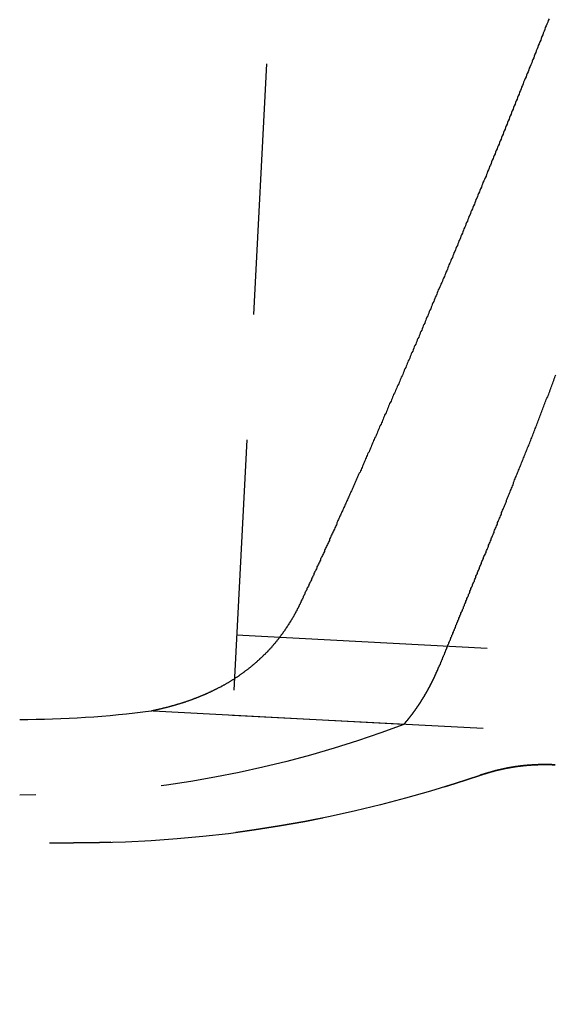
# Model space of a CAD drawing. Extents: x 1308 to 2708, y -828 to 222.
# Drawn here: x 1572 to 1583, y -43 to -23 of the extents above; entities that cross this region are included whole.
import ezdxf

# ---------------------------------------------------------------- set-up
doc = ezdxf.new("R2010")
doc.units = 0
doc.header["$LTSCALE"] = 20
doc.linetypes.add('VERDECKT', pattern=[0.375, 0.25, -0.125])
doc.layers.get('0').update_dxf_attribs({"linetype": 'CONTINUOUS'})
doc.layers.add('BEM', color=7, linetype='CONTINUOUS')

# ---------------------------------------------------------------- blocks, each defined once
blk = doc.blocks.new('A$C2FEF70EC')
at = {"color": 1, "linetype": 'VERDECKT', "extrusion": (0, 1, -2e-16)}
for p, q in [((1580.2176, 35.84671), (1576.39708, -37.05325)), ((1686.33006, -41.21239), (1576.48081, -35.45544)), ((1579.81237, -37.23223), (1574.7776, -36.96837)), ((1686.24633, -42.8102), (1576.39708, -37.05325)), ((1542.75075, -39.59448), (1573.23351, -39.59448))]:
    blk.add_line(p, q, dxfattribs=at)
at = {"color": 1}
for points in [[(1582.71, -23.1709, 0), (1582.69, -23.2067, 0), (1582.68, -23.2425, 0), (1582.66, -23.2783, 0), (1582.65, -23.314, 0), (1582.63, -23.3497, 0), (1582.62, -23.3853, 0), (1582.61, -23.4209, 0), (1582.59, -23.4564, 0), (1582.58, -23.4919, 0), (1582.56, -23.5274, 0), (1582.55, -23.5628, 0), (1582.54, -23.5981, 0), (1582.52, -23.6334, 0), (1582.51, -23.6687, 0), (1582.49, -23.7039, 0), (1582.48, -23.7391, 0), (1582.47, -23.7743, 0), (1582.45, -23.8094, 0), (1582.44, -23.8444, 0), (1582.42, -23.8794, 0), (1582.41, -23.9144, 0), (1582.4, -23.9493, 0), (1582.38, -23.9842, 0), (1582.37, -24.019, 0), (1582.36, -24.0538, 0), (1582.34, -24.0885, 0), (1582.33, -24.1232, 0), (1582.31, -24.1579, 0), (1582.3, -24.1925, 0), (1582.29, -24.227, 0), (1582.27, -24.2615, 0), (1582.26, -24.296, 0), (1582.25, -24.3304, 0), (1582.23, -24.3648, 0), (1582.22, -24.3991, 0), (1582.2, -24.4334, 0), (1582.19, -24.4676, 0), (1582.18, -24.5018, 0), (1582.16, -24.5359, 0), (1582.15, -24.57, 0), (1582.14, -24.6041, 0), (1582.12, -24.6381, 0), (1582.11, -24.672, 0), (1582.09, -24.706, 0), (1582.08, -24.7398, 0), (1582.07, -24.7736, 0), (1582.05, -24.8074, 0), (1582.04, -24.8411, 0), (1582.03, -24.8748, 0), (1582.01, -24.9084, 0), (1582, -24.942, 0), (1581.99, -24.9756, 0), (1581.97, -25.0091, 0), (1581.96, -25.0425, 0), (1581.95, -25.0759, 0), (1581.93, -25.1092, 0), (1581.92, -25.1425, 0), (1581.91, -25.1758, 0), (1581.89, -25.209, 0), (1581.88, -25.2422, 0), (1581.87, -25.2753, 0), (1581.85, -25.3083, 0), (1581.84, -25.3414, 0), (1581.83, -25.3743, 0), (1581.81, -25.4072, 0), (1581.8, -25.4401, 0), (1581.79, -25.4729, 0), (1581.77, -25.5057, 0), (1581.76, -25.5384, 0), (1581.75, -25.5711, 0), (1581.73, -25.6038, 0), (1581.72, -25.6363, 0), (1581.71, -25.6689, 0), (1581.69, -25.7014, 0), (1581.68, -25.7338, 0), (1581.67, -25.7662, 0), (1581.65, -25.7986, 0), (1581.64, -25.8308, 0), (1581.63, -25.8631, 0), (1581.61, -25.8953, 0), (1581.6, -25.9274, 0), (1581.59, -25.9595, 0), (1581.57, -25.9916, 0), (1581.56, -26.0236, 0), (1581.55, -26.0555, 0), (1581.54, -26.0874, 0), (1581.52, -26.1193, 0), (1581.51, -26.1511, 0), (1581.5, -26.1829, 0), (1581.48, -26.2146, 0), (1581.47, -26.2462, 0), (1581.46, -26.2778, 0), (1581.45, -26.3094, 0), (1581.43, -26.3409, 0), (1581.42, -26.3724, 0), (1581.41, -26.4038, 0), (1581.39, -26.4351, 0), (1581.38, -26.4664, 0), (1581.37, -26.4977, 0), (1581.36, -26.5289, 0), (1581.34, -26.5601, 0), (1581.33, -26.5912, 0), (1581.32, -26.6222, 0), (1581.3, -26.6533, 0), (1581.29, -26.6842, 0), (1581.28, -26.7151, 0), (1581.27, -26.746, 0), (1581.25, -26.7768, 0), (1581.24, -26.8076, 0), (1581.23, -26.8383, 0), (1581.22, -26.8689, 0), (1581.2, -26.8996, 0), (1581.19, -26.9302, 0), (1581.18, -26.9608, 0), (1581.16, -26.9913, 0), (1581.15, -27.0219, 0), (1581.14, -27.0524, 0), (1581.13, -27.0829, 0), (1581.11, -27.1134, 0), (1581.1, -27.1438, 0), (1581.09, -27.1743, 0), (1581.08, -27.2047, 0), (1581.06, -27.235, 0), (1581.05, -27.2654, 0), (1581.04, -27.2957, 0), (1581.03, -27.326, 0), (1581.01, -27.3563, 0), (1581, -27.3866, 0), (1580.99, -27.4168, 0), (1580.98, -27.447, 0), (1580.96, -27.4772, 0), (1580.95, -27.5073, 0), (1580.94, -27.5375, 0), (1580.93, -27.5676, 0), (1580.91, -27.5976, 0), (1580.9, -27.6277, 0), (1580.89, -27.6577, 0), (1580.88, -27.6877, 0), (1580.86, -27.7177, 0), (1580.85, -27.7476, 0), (1580.84, -27.7775, 0), (1580.83, -27.8074, 0), (1580.81, -27.8373, 0), (1580.8, -27.8671, 0), (1580.79, -27.8969, 0), (1580.78, -27.9267, 0), (1580.76, -27.9564, 0), (1580.75, -27.9862, 0), (1580.74, -28.0158, 0), (1580.73, -28.0455, 0), (1580.71, -28.0751, 0), (1580.7, -28.1047, 0), (1580.69, -28.1343, 0), (1580.68, -28.1639, 0), (1580.67, -28.1934, 0), (1580.65, -28.2229, 0), (1580.64, -28.2523, 0), (1580.63, -28.2818, 0), (1580.62, -28.3112, 0), (1580.6, -28.3405, 0), (1580.59, -28.3699, 0), (1580.58, -28.3992, 0), (1580.57, -28.4284, 0), (1580.55, -28.4577, 0), (1580.54, -28.4869, 0), (1580.53, -28.5161, 0), (1580.52, -28.5452, 0), (1580.5, -28.5743, 0), (1580.49, -28.6034, 0), (1580.48, -28.6325, 0), (1580.47, -28.6615, 0), (1580.46, -28.6905, 0), (1580.44, -28.7195, 0), (1580.43, -28.7484, 0), (1580.42, -28.7773, 0), (1580.41, -28.8062, 0), (1580.39, -28.835, 0), (1580.38, -28.8638, 0), (1580.37, -28.8925, 0), (1580.36, -28.9213, 0), (1580.35, -28.95, 0), (1580.33, -28.9786, 0), (1580.32, -29.0073, 0), (1580.31, -29.0359, 0), (1580.3, -29.0644, 0), (1580.29, -29.0929, 0), (1580.27, -29.1214, 0), (1580.26, -29.1499, 0), (1580.25, -29.1783, 0), (1580.24, -29.2067, 0), (1580.23, -29.2351, 0), (1580.21, -29.2634, 0), (1580.2, -29.2917, 0), (1580.19, -29.3199, 0), (1580.18, -29.3481, 0), (1580.17, -29.3763, 0), (1580.15, -29.4044, 0), (1580.14, -29.4325, 0), (1580.13, -29.4606, 0), (1580.12, -29.4886, 0), (1580.11, -29.5166, 0), (1580.09, -29.5446, 0), (1580.08, -29.5725, 0), (1580.07, -29.6004, 0), (1580.06, -29.6283, 0), (1580.05, -29.6561, 0), (1580.03, -29.6839, 0), (1580.02, -29.7116, 0), (1580.01, -29.7393, 0), (1580, -29.767, 0), (1579.99, -29.7946, 0), (1579.97, -29.8222, 0), (1579.96, -29.8497, 0), (1579.95, -29.8772, 0), (1579.94, -29.9047, 0), (1579.93, -29.9322, 0), (1579.92, -29.9596, 0), (1579.9, -29.9869, 0), (1579.89, -30.0142, 0), (1579.88, -30.0415, 0), (1579.87, -30.0688, 0), (1579.86, -30.096, 0), (1579.85, -30.1231, 0), (1579.83, -30.1503, 0), (1579.82, -30.1774, 0), (1579.81, -30.2044, 0), (1579.8, -30.2314, 0), (1579.79, -30.2584, 0), (1579.78, -30.2853, 0), (1579.76, -30.3122, 0), (1579.75, -30.339, 0), (1579.74, -30.3658, 0), (1579.73, -30.3926, 0), (1579.72, -30.4193, 0), (1579.71, -30.446, 0), (1579.69, -30.4727, 0), (1579.68, -30.4993, 0), (1579.67, -30.5258, 0), (1579.66, -30.5524, 0), (1579.65, -30.5788, 0), (1579.64, -30.6053, 0), (1579.63, -30.6317, 0), (1579.61, -30.658, 0), (1579.6, -30.6844, 0), (1579.59, -30.7106, 0), (1579.58, -30.7369, 0), (1579.57, -30.7631, 0), (1579.56, -30.7892, 0), (1579.55, -30.8153, 0), (1579.53, -30.8414, 0), (1579.52, -30.8674, 0), (1579.51, -30.8934, 0), (1579.5, -30.9193, 0), (1579.49, -30.9452, 0), (1579.48, -30.971, 0), (1579.47, -30.9968, 0), (1579.46, -31.0226, 0), (1579.44, -31.0483, 0), (1579.43, -31.074, 0), (1579.42, -31.0996, 0), (1579.41, -31.1252, 0), (1579.4, -31.1507, 0), (1579.39, -31.1762, 0), (1579.38, -31.2017, 0), (1579.37, -31.2271, 0), (1579.36, -31.2524, 0), (1579.34, -31.2777, 0), (1579.33, -31.303, 0), (1579.32, -31.3282, 0), (1579.31, -31.3534, 0), (1579.3, -31.3786, 0), (1579.29, -31.4037, 0), (1579.28, -31.4287, 0), (1579.27, -31.4537, 0), (1579.26, -31.4787, 0), (1579.25, -31.5036, 0), (1579.23, -31.5284, 0), (1579.22, -31.5533, 0), (1579.21, -31.578, 0), (1579.2, -31.6028, 0), (1579.19, -31.6274, 0), (1579.18, -31.6521, 0), (1579.17, -31.6767, 0), (1579.16, -31.7012, 0), (1579.15, -31.7257, 0), (1579.14, -31.7502, 0), (1579.13, -31.7746, 0), (1579.12, -31.7989, 0), (1579.1, -31.8232, 0), (1579.09, -31.8475, 0), (1579.08, -31.8717, 0), (1579.07, -31.8959, 0), (1579.06, -31.92, 0), (1579.05, -31.9441, 0), (1579.04, -31.9681, 0), (1579.03, -31.9921, 0), (1579.02, -32.016, 0), (1579.01, -32.0399, 0), (1579, -32.0637, 0), (1578.99, -32.0875, 0), (1578.98, -32.1112, 0), (1578.97, -32.1349, 0), (1578.96, -32.1586, 0), (1578.95, -32.1822, 0), (1578.94, -32.2057, 0), (1578.92, -32.2292, 0), (1578.91, -32.2527, 0), (1578.9, -32.2761, 0), (1578.89, -32.2994, 0), (1578.88, -32.3227, 0), (1578.87, -32.346, 0), (1578.86, -32.3692, 0), (1578.85, -32.3923, 0), (1578.84, -32.4154, 0), (1578.83, -32.4385, 0), (1578.82, -32.4615, 0), (1578.81, -32.4844, 0), (1578.8, -32.5073, 0), (1578.79, -32.5302, 0), (1578.78, -32.553, 0), (1578.77, -32.5758, 0), (1578.76, -32.5985, 0), (1578.75, -32.6211, 0), (1578.74, -32.6437, 0), (1578.73, -32.6663, 0), (1578.72, -32.6888, 0), (1578.71, -32.7112, 0), (1578.7, -32.7336, 0), (1578.69, -32.756, 0), (1578.68, -32.7783, 0), (1578.67, -32.8005, 0), (1578.66, -32.8227, 0), (1578.65, -32.8449, 0), (1578.64, -32.867, 0), (1578.63, -32.889, 0), (1578.62, -32.911, 0), (1578.61, -32.9329, 0), (1578.6, -32.9548, 0), (1578.59, -32.9766, 0), (1578.58, -32.9984, 0), (1578.57, -33.0202, 0), (1578.56, -33.0418, 0), (1578.55, -33.0635, 0), (1578.54, -33.085, 0), (1578.53, -33.1066, 0), (1578.52, -33.128, 0), (1578.51, -33.1494, 0), (1578.5, -33.1708, 0), (1578.49, -33.1921, 0), (1578.48, -33.2134, 0), (1578.48, -33.2346, 0), (1578.47, -33.2557, 0), (1578.46, -33.2768, 0), (1578.45, -33.2979, 0), (1578.44, -33.3189, 0), (1578.43, -33.3398, 0), (1578.42, -33.3607, 0), (1578.41, -33.3815, 0), (1578.4, -33.4023, 0), (1578.39, -33.423, 0), (1578.38, -33.4437, 0), (1578.37, -33.4643, 0), (1578.36, -33.4849, 0), (1578.35, -33.5054, 0), (1578.34, -33.5259, 0), (1578.33, -33.5463, 0), (1578.33, -33.5666, 0), (1578.32, -33.5869, 0), (1578.31, -33.6071, 0), (1578.3, -33.6273, 0), (1578.29, -33.6475, 0), (1578.28, -33.6675, 0), (1578.27, -33.6876, 0), (1578.26, -33.7075, 0), (1578.25, -33.7274, 0), (1578.24, -33.7473, 0), (1578.23, -33.7671, 0), (1578.23, -33.7869, 0), (1578.22, -33.8066, 0), (1578.21, -33.8262, 0), (1578.2, -33.8458, 0), (1578.19, -33.8653, 0), (1578.18, -33.8848, 0), (1578.17, -33.9042, 0), (1578.16, -33.9236, 0), (1578.15, -33.9429, 0), (1578.15, -33.9621, 0), (1578.14, -33.9813, 0), (1578.13, -34.0005, 0), (1578.12, -34.0196, 0), (1578.11, -34.0386, 0), (1578.1, -34.0576, 0), (1578.09, -34.0765, 0), (1578.08, -34.0953, 0), (1578.08, -34.1142, 0), (1578.07, -34.1329, 0), (1578.06, -34.1516, 0), (1578.05, -34.1702, 0), (1578.04, -34.1888, 0), (1578.03, -34.2073, 0), (1578.02, -34.2258, 0), (1578.02, -34.2442, 0), (1578.01, -34.2626, 0), (1578, -34.2809, 0), (1577.99, -34.2991, 0), (1577.98, -34.3173, 0), (1577.97, -34.3354, 0), (1577.97, -34.3535, 0), (1577.96, -34.3715, 0), (1577.95, -34.3895, 0), (1577.94, -34.4074, 0), (1577.93, -34.4252, 0), (1577.92, -34.443, 0), (1577.92, -34.4607, 0), (1577.91, -34.4784, 0), (1577.9, -34.496, 0), (1577.89, -34.5136, 0), (1577.88, -34.5311, 0), (1577.88, -34.5485, 0), (1577.87, -34.5659, 0), (1577.86, -34.5832, 0), (1577.85, -34.6005, 0), (1577.84, -34.6177, 0), (1577.84, -34.6349, 0), (1577.83, -34.652, 0), (1577.82, -34.669, 0), (1577.81, -34.686, 0), (1577.81, -34.7029, 0), (1577.8, -34.7198, 0), (1577.79, -34.7366, 0), (1577.78, -34.7534, 0), (1577.77, -34.7701, 0)], [(1580.51, -36.0923, 0), (1580.52, -36.0802, 0), (1580.52, -36.0681, 0), (1580.53, -36.0559, 0), (1580.53, -36.0436, 0), (1580.54, -36.0313, 0), (1580.54, -36.0189, 0), (1580.55, -36.0065, 0), (1580.55, -35.994, 0), (1580.56, -35.9814, 0), (1580.56, -35.9688, 0), (1580.57, -35.9561, 0), (1580.57, -35.9433, 0), (1580.58, -35.9305, 0), (1580.58, -35.9176, 0), (1580.59, -35.9047, 0), (1580.59, -35.8917, 0), (1580.6, -35.8786, 0), (1580.6, -35.8655, 0), (1580.61, -35.8523, 0), (1580.62, -35.839, 0), (1580.62, -35.8257, 0), (1580.63, -35.8123, 0), (1580.63, -35.7989, 0), (1580.64, -35.7854, 0), (1580.64, -35.7718, 0), (1580.65, -35.7582, 0), (1580.65, -35.7445, 0), (1580.66, -35.7307, 0), (1580.67, -35.7169, 0), (1580.67, -35.703, 0), (1580.68, -35.6891, 0), (1580.68, -35.6751, 0), (1580.69, -35.661, 0), (1580.69, -35.6469, 0), (1580.7, -35.6327, 0), (1580.71, -35.6184, 0), (1580.71, -35.6041, 0), (1580.72, -35.5897, 0), (1580.72, -35.5753, 0), (1580.73, -35.5608, 0), (1580.74, -35.5462, 0), (1580.74, -35.5316, 0), (1580.75, -35.5169, 0), (1580.75, -35.5022, 0), (1580.76, -35.4874, 0), (1580.77, -35.4725, 0), (1580.77, -35.4575, 0), (1580.78, -35.4426, 0), (1580.79, -35.4275, 0), (1580.79, -35.4124, 0), (1580.8, -35.3972, 0), (1580.8, -35.382, 0), (1580.81, -35.3667, 0), (1580.82, -35.3513, 0), (1580.82, -35.3359, 0), (1580.83, -35.3204, 0), (1580.84, -35.3048, 0), (1580.84, -35.2892, 0), (1580.85, -35.2736, 0), (1580.85, -35.2578, 0), (1580.86, -35.2421, 0), (1580.87, -35.2262, 0), (1580.87, -35.2103, 0), (1580.88, -35.1943, 0), (1580.89, -35.1783, 0), (1580.89, -35.1622, 0), (1580.9, -35.146, 0), (1580.91, -35.1298, 0), (1580.91, -35.1136, 0), (1580.92, -35.0972, 0), (1580.93, -35.0808, 0), (1580.93, -35.0644, 0), (1580.94, -35.0479, 0), (1580.95, -35.0313, 0), (1580.95, -35.0147, 0), (1580.96, -34.998, 0), (1580.97, -34.9812, 0), (1580.98, -34.9644, 0), (1580.98, -34.9475, 0), (1580.99, -34.9306, 0), (1581, -34.9136, 0), (1581, -34.8965, 0), (1581.01, -34.8794, 0), (1581.02, -34.8622, 0), (1581.02, -34.845, 0), (1581.03, -34.8277, 0), (1581.04, -34.8104, 0), (1581.05, -34.793, 0), (1581.05, -34.7755, 0), (1581.06, -34.758, 0), (1581.07, -34.7404, 0), (1581.07, -34.7227, 0), (1581.08, -34.705, 0), (1581.09, -34.6872, 0), (1581.1, -34.6694, 0), (1581.1, -34.6515, 0), (1581.11, -34.6336, 0), (1581.12, -34.6156, 0), (1581.13, -34.5975, 0), (1581.13, -34.5794, 0), (1581.14, -34.5612, 0), (1581.15, -34.543, 0), (1581.15, -34.5247, 0), (1581.16, -34.5063, 0), (1581.17, -34.4879, 0), (1581.18, -34.4695, 0), (1581.18, -34.4509, 0), (1581.19, -34.4323, 0), (1581.2, -34.4137, 0), (1581.21, -34.395, 0), (1581.22, -34.3762, 0), (1581.22, -34.3574, 0), (1581.23, -34.3385, 0), (1581.24, -34.3196, 0), (1581.25, -34.3006, 0), (1581.25, -34.2815, 0), (1581.26, -34.2624, 0), (1581.27, -34.2432, 0), (1581.28, -34.224, 0), (1581.28, -34.2047, 0), (1581.29, -34.1853, 0), (1581.3, -34.1659, 0), (1581.31, -34.1465, 0), (1581.32, -34.1269, 0), (1581.32, -34.1074, 0), (1581.33, -34.0877, 0), (1581.34, -34.068, 0), (1581.35, -34.0483, 0), (1581.36, -34.0285, 0), (1581.36, -34.0086, 0), (1581.37, -33.9887, 0), (1581.38, -33.9687, 0), (1581.39, -33.9487, 0), (1581.4, -33.9286, 0), (1581.4, -33.9084, 0), (1581.41, -33.8882, 0), (1581.42, -33.868, 0), (1581.43, -33.8477, 0), (1581.44, -33.8273, 0), (1581.45, -33.8068, 0), (1581.45, -33.7864, 0), (1581.46, -33.7658, 0), (1581.47, -33.7452, 0), (1581.48, -33.7246, 0), (1581.49, -33.7039, 0), (1581.5, -33.6831, 0), (1581.5, -33.6623, 0), (1581.51, -33.6414, 0), (1581.52, -33.6205, 0), (1581.53, -33.5995, 0), (1581.54, -33.5784, 0), (1581.55, -33.5573, 0), (1581.55, -33.5362, 0), (1581.56, -33.515, 0), (1581.57, -33.4937, 0), (1581.58, -33.4724, 0), (1581.59, -33.451, 0), (1581.6, -33.4296, 0), (1581.61, -33.4081, 0), (1581.61, -33.3865, 0), (1581.62, -33.3649, 0), (1581.63, -33.3433, 0), (1581.64, -33.3216, 0), (1581.65, -33.2998, 0), (1581.66, -33.278, 0), (1581.67, -33.2562, 0), (1581.68, -33.2342, 0), (1581.68, -33.2123, 0), (1581.69, -33.1902, 0), (1581.7, -33.1681, 0), (1581.71, -33.146, 0), (1581.72, -33.1238, 0), (1581.73, -33.1016, 0), (1581.74, -33.0793, 0), (1581.75, -33.0569, 0), (1581.76, -33.0345, 0), (1581.76, -33.0121, 0), (1581.77, -32.9895, 0), (1581.78, -32.967, 0), (1581.79, -32.9444, 0), (1581.8, -32.9217, 0), (1581.81, -32.899, 0), (1581.82, -32.8762, 0), (1581.83, -32.8534, 0), (1581.84, -32.8305, 0), (1581.85, -32.8075, 0), (1581.86, -32.7845, 0), (1581.86, -32.7615, 0), (1581.87, -32.7384, 0), (1581.88, -32.7153, 0), (1581.89, -32.6921, 0), (1581.9, -32.6688, 0), (1581.91, -32.6455, 0), (1581.92, -32.6222, 0), (1581.93, -32.5988, 0), (1581.94, -32.5753, 0), (1581.95, -32.5518, 0), (1581.96, -32.5283, 0), (1581.97, -32.5047, 0), (1581.98, -32.481, 0), (1581.99, -32.4573, 0), (1582, -32.4335, 0), (1582, -32.4097, 0), (1582.01, -32.3859, 0), (1582.02, -32.3619, 0), (1582.03, -32.338, 0), (1582.04, -32.314, 0), (1582.05, -32.2899, 0), (1582.06, -32.2658, 0), (1582.07, -32.2416, 0), (1582.08, -32.2174, 0), (1582.09, -32.1932, 0), (1582.1, -32.1688, 0), (1582.11, -32.1445, 0), (1582.12, -32.1201, 0), (1582.13, -32.0956, 0), (1582.14, -32.0711, 0), (1582.15, -32.0465, 0), (1582.16, -32.0219, 0), (1582.17, -31.9973, 0), (1582.18, -31.9726, 0), (1582.19, -31.9478, 0), (1582.2, -31.923, 0), (1582.21, -31.8982, 0), (1582.22, -31.8733, 0), (1582.23, -31.8483, 0), (1582.24, -31.8233, 0), (1582.25, -31.7983, 0), (1582.26, -31.7732, 0), (1582.27, -31.7481, 0), (1582.28, -31.7229, 0), (1582.29, -31.6976, 0), (1582.3, -31.6724, 0), (1582.31, -31.647, 0), (1582.32, -31.6217, 0), (1582.33, -31.5962, 0), (1582.34, -31.5708, 0), (1582.35, -31.5452, 0), (1582.36, -31.5197, 0), (1582.37, -31.4941, 0), (1582.38, -31.4684, 0), (1582.39, -31.4427, 0), (1582.4, -31.417, 0), (1582.41, -31.3912, 0), (1582.42, -31.3653, 0), (1582.43, -31.3394, 0), (1582.44, -31.3135, 0), (1582.45, -31.2875, 0), (1582.46, -31.2615, 0), (1582.47, -31.2354, 0), (1582.48, -31.2093, 0), (1582.49, -31.1831, 0), (1582.5, -31.1569, 0), (1582.51, -31.1307, 0), (1582.52, -31.1044, 0), (1582.53, -31.078, 0), (1582.54, -31.0517, 0), (1582.55, -31.0252, 0), (1582.56, -30.9987, 0), (1582.57, -30.9722, 0), (1582.58, -30.9457, 0), (1582.59, -30.9191, 0), (1582.6, -30.8924, 0), (1582.61, -30.8657, 0), (1582.62, -30.839, 0), (1582.63, -30.8122, 0), (1582.64, -30.7853, 0), (1582.65, -30.7585, 0), (1582.66, -30.7316, 0), (1582.68, -30.7046, 0), (1582.69, -30.6776, 0), (1582.7, -30.6506, 0), (1582.71, -30.6235, 0), (1582.72, -30.5963, 0), (1582.73, -30.5692, 0), (1582.74, -30.542, 0), (1582.75, -30.5147, 0), (1582.76, -30.4874, 0), (1582.77, -30.4601, 0), (1582.78, -30.4327, 0), (1582.79, -30.4053, 0), (1582.8, -30.3778, 0), (1582.81, -30.3503, 0), (1582.82, -30.3228, 0), (1582.83, -30.2952, 0), (1582.84, -30.2675, 0)], [(1577.77, -34.7701, 0), (1577.77, -34.7819, 0), (1577.76, -34.7938, 0), (1577.76, -34.8056, 0), (1577.75, -34.8174, 0), (1577.75, -34.8291, 0), (1577.74, -34.8408, 0), (1577.73, -34.8525, 0), (1577.73, -34.8641, 0), (1577.72, -34.8757, 0), (1577.72, -34.8873, 0), (1577.71, -34.8988, 0), (1577.71, -34.9103, 0), (1577.7, -34.9218, 0), (1577.69, -34.9332, 0), (1577.69, -34.9446, 0), (1577.68, -34.9559, 0), (1577.68, -34.9672, 0), (1577.67, -34.9785, 0), (1577.66, -34.9898, 0), (1577.66, -35.001, 0), (1577.65, -35.0122, 0), (1577.65, -35.0233, 0), (1577.64, -35.0344, 0), (1577.63, -35.0455, 0), (1577.63, -35.0565, 0), (1577.62, -35.0676, 0), (1577.62, -35.0785, 0), (1577.61, -35.0895, 0), (1577.6, -35.1004, 0), (1577.6, -35.1112, 0), (1577.59, -35.1221, 0), (1577.58, -35.1329, 0), (1577.58, -35.1436, 0), (1577.57, -35.1544, 0), (1577.56, -35.1651, 0), (1577.56, -35.1757, 0), (1577.55, -35.1864, 0), (1577.54, -35.197, 0), (1577.54, -35.2075, 0), (1577.53, -35.218, 0), (1577.52, -35.2285, 0), (1577.52, -35.239, 0), (1577.51, -35.2494, 0), (1577.5, -35.2598, 0), (1577.5, -35.2702, 0), (1577.49, -35.2805, 0), (1577.48, -35.2908, 0), (1577.48, -35.301, 0), (1577.47, -35.3113, 0), (1577.46, -35.3215, 0), (1577.46, -35.3316, 0), (1577.45, -35.3417, 0), (1577.44, -35.3518, 0), (1577.44, -35.3619, 0), (1577.43, -35.3719, 0), (1577.42, -35.3819, 0), (1577.41, -35.3918, 0), (1577.41, -35.4018, 0), (1577.4, -35.4116, 0), (1577.39, -35.4215, 0), (1577.39, -35.4313, 0), (1577.38, -35.4411, 0), (1577.37, -35.4509, 0), (1577.36, -35.4606, 0), (1577.36, -35.4703, 0), (1577.35, -35.4799, 0), (1577.34, -35.4895, 0), (1577.34, -35.4991, 0), (1577.33, -35.5087, 0), (1577.32, -35.5182, 0), (1577.31, -35.5277, 0), (1577.31, -35.5371, 0), (1577.3, -35.5466, 0), (1577.29, -35.556, 0), (1577.28, -35.5653, 0), (1577.28, -35.5746, 0), (1577.27, -35.5839, 0), (1577.26, -35.5932, 0), (1577.25, -35.6024, 0), (1577.25, -35.6116, 0), (1577.24, -35.6208, 0), (1577.23, -35.6299, 0), (1577.22, -35.639, 0), (1577.21, -35.648, 0), (1577.21, -35.6571, 0), (1577.2, -35.6661, 0), (1577.19, -35.675, 0), (1577.18, -35.684, 0), (1577.18, -35.6929, 0), (1577.17, -35.7017, 0), (1577.16, -35.7106, 0), (1577.15, -35.7194, 0), (1577.14, -35.7281, 0), (1577.14, -35.7369, 0), (1577.13, -35.7456, 0), (1577.12, -35.7543, 0), (1577.11, -35.7629, 0), (1577.1, -35.7715, 0), (1577.1, -35.7801, 0), (1577.09, -35.7886, 0), (1577.08, -35.7971, 0), (1577.07, -35.8056, 0), (1577.06, -35.8141, 0), (1577.05, -35.8225, 0), (1577.05, -35.8309, 0), (1577.04, -35.8392, 0), (1577.03, -35.8476, 0), (1577.02, -35.8558, 0), (1577.01, -35.8641, 0), (1577, -35.8723, 0), (1577, -35.8805, 0), (1576.99, -35.8887, 0), (1576.98, -35.8968, 0), (1576.97, -35.9049, 0), (1576.96, -35.913, 0), (1576.95, -35.921, 0), (1576.94, -35.929, 0), (1576.94, -35.937, 0), (1576.93, -35.945, 0), (1576.92, -35.9529, 0), (1576.91, -35.9607, 0), (1576.9, -35.9686, 0), (1576.89, -35.9764, 0), (1576.88, -35.9842, 0), (1576.88, -35.992, 0), (1576.87, -35.9997, 0), (1576.86, -36.0074, 0), (1576.85, -36.015, 0), (1576.84, -36.0227, 0), (1576.83, -36.0303, 0), (1576.82, -36.0378, 0), (1576.81, -36.0454, 0), (1576.8, -36.0529, 0), (1576.8, -36.0603, 0), (1576.79, -36.0677, 0), (1576.78, -36.0751, 0), (1576.77, -36.0824, 0), (1576.76, -36.0897, 0), (1576.75, -36.0969, 0), (1576.74, -36.1041, 0), (1576.73, -36.1113, 0), (1576.72, -36.1184, 0), (1576.72, -36.1255, 0), (1576.71, -36.1325, 0), (1576.7, -36.1395, 0), (1576.69, -36.1464, 0), (1576.68, -36.1533, 0), (1576.67, -36.1602, 0), (1576.66, -36.167, 0), (1576.65, -36.1738, 0), (1576.64, -36.1805, 0), (1576.63, -36.1872, 0), (1576.63, -36.1939, 0), (1576.62, -36.2005, 0), (1576.61, -36.2071, 0), (1576.6, -36.2136, 0), (1576.59, -36.2201, 0), (1576.58, -36.2266, 0), (1576.57, -36.233, 0), (1576.56, -36.2394, 0), (1576.55, -36.2457, 0), (1576.54, -36.252, 0), (1576.53, -36.2583, 0), (1576.53, -36.2645, 0), (1576.52, -36.2707, 0), (1576.51, -36.2769, 0), (1576.5, -36.283, 0), (1576.49, -36.289, 0), (1576.48, -36.2951, 0), (1576.47, -36.3011, 0), (1576.46, -36.307, 0), (1576.45, -36.3129, 0), (1576.44, -36.3188, 0), (1576.44, -36.3247, 0), (1576.43, -36.3305, 0), (1576.42, -36.3362, 0), (1576.41, -36.342, 0), (1576.4, -36.3477, 0), (1576.39, -36.3533, 0), (1576.38, -36.3589, 0), (1576.37, -36.3645, 0), (1576.36, -36.3701, 0), (1576.35, -36.3756, 0), (1576.35, -36.3811, 0), (1576.34, -36.3865, 0), (1576.33, -36.3919, 0), (1576.32, -36.3973, 0), (1576.31, -36.4026, 0), (1576.3, -36.4079, 0), (1576.29, -36.4132, 0), (1576.28, -36.4184, 0), (1576.27, -36.4236, 0), (1576.26, -36.4287, 0), (1576.26, -36.4339, 0), (1576.25, -36.4389, 0), (1576.24, -36.444, 0), (1576.23, -36.449, 0), (1576.22, -36.454, 0), (1576.21, -36.4589, 0), (1576.2, -36.4639, 0), (1576.19, -36.4687, 0), (1576.18, -36.4736, 0), (1576.18, -36.4784, 0), (1576.17, -36.4832, 0), (1576.16, -36.4879, 0), (1576.15, -36.4927, 0), (1576.14, -36.4973, 0), (1576.13, -36.502, 0), (1576.12, -36.5066, 0), (1576.11, -36.5112, 0), (1576.1, -36.5157, 0), (1576.1, -36.5203, 0), (1576.09, -36.5247, 0), (1576.08, -36.5292, 0), (1576.07, -36.5336, 0), (1576.06, -36.538, 0), (1576.05, -36.5424, 0), (1576.04, -36.5467, 0), (1576.03, -36.551, 0), (1576.03, -36.5553, 0), (1576.02, -36.5595, 0), (1576.01, -36.5637, 0), (1576, -36.5679, 0), (1575.99, -36.572, 0), (1575.98, -36.5761, 0), (1575.97, -36.5802, 0), (1575.97, -36.5842, 0), (1575.96, -36.5883, 0), (1575.95, -36.5923, 0), (1575.94, -36.5962, 0), (1575.93, -36.6001, 0), (1575.92, -36.604, 0), (1575.91, -36.6079, 0), (1575.91, -36.6118, 0), (1575.9, -36.6156, 0), (1575.89, -36.6194, 0), (1575.88, -36.6231, 0), (1575.87, -36.6268, 0), (1575.86, -36.6305, 0), (1575.86, -36.6342, 0), (1575.85, -36.6378, 0), (1575.84, -36.6415, 0), (1575.83, -36.645, 0), (1575.82, -36.6486, 0), (1575.81, -36.6521, 0), (1575.81, -36.6556, 0), (1575.8, -36.6591, 0), (1575.79, -36.6625, 0), (1575.78, -36.666, 0), (1575.77, -36.6693, 0), (1575.76, -36.6727, 0), (1575.76, -36.676, 0), (1575.75, -36.6794, 0), (1575.74, -36.6826, 0), (1575.73, -36.6859, 0), (1575.72, -36.6891, 0), (1575.72, -36.6923, 0), (1575.71, -36.6955, 0), (1575.7, -36.6987, 0), (1575.69, -36.7018, 0), (1575.68, -36.7049, 0), (1575.68, -36.708, 0), (1575.67, -36.711, 0), (1575.66, -36.714, 0), (1575.65, -36.717, 0), (1575.64, -36.72, 0), (1575.64, -36.723, 0), (1575.63, -36.7259, 0), (1575.62, -36.7288, 0), (1575.61, -36.7317, 0), (1575.61, -36.7345, 0), (1575.6, -36.7374, 0), (1575.59, -36.7402, 0), (1575.58, -36.7429, 0), (1575.58, -36.7457, 0), (1575.57, -36.7484, 0), (1575.56, -36.7511, 0), (1575.55, -36.7538, 0), (1575.55, -36.7565, 0), (1575.54, -36.7591, 0), (1575.53, -36.7617, 0), (1575.52, -36.7643, 0), (1575.52, -36.7669, 0), (1575.51, -36.7695, 0), (1575.5, -36.772, 0), (1575.49, -36.7745, 0), (1575.49, -36.777, 0), (1575.48, -36.7794, 0), (1575.47, -36.7819, 0), (1575.47, -36.7843, 0), (1575.46, -36.7867, 0), (1575.45, -36.7891, 0), (1575.44, -36.7914, 0), (1575.44, -36.7937, 0), (1575.43, -36.796, 0), (1575.42, -36.7983, 0), (1575.42, -36.8006, 0), (1575.41, -36.8029, 0), (1575.4, -36.8051, 0), (1575.4, -36.8073, 0), (1575.39, -36.8095, 0), (1575.38, -36.8117, 0), (1575.37, -36.8138, 0), (1575.37, -36.816, 0), (1575.36, -36.8181, 0), (1575.35, -36.8203, 0), (1575.35, -36.8224, 0), (1575.34, -36.8245, 0), (1575.33, -36.8266, 0), (1575.33, -36.8286, 0), (1575.32, -36.8307, 0), (1575.31, -36.8327, 0), (1575.31, -36.8347, 0), (1575.3, -36.8367, 0), (1575.29, -36.8387, 0), (1575.29, -36.8407, 0), (1575.28, -36.8427, 0), (1575.27, -36.8446, 0), (1575.27, -36.8466, 0), (1575.26, -36.8485, 0), (1575.25, -36.8504, 0), (1575.25, -36.8523, 0), (1575.24, -36.8541, 0), (1575.24, -36.856, 0), (1575.23, -36.8578, 0), (1575.22, -36.8597, 0), (1575.22, -36.8615, 0), (1575.21, -36.8633, 0), (1575.2, -36.8651, 0), (1575.2, -36.8668, 0), (1575.19, -36.8686, 0), (1575.18, -36.8703, 0), (1575.18, -36.872, 0), (1575.17, -36.8737, 0), (1575.17, -36.8754, 0), (1575.16, -36.8771, 0), (1575.15, -36.8788, 0), (1575.15, -36.8804, 0), (1575.14, -36.882, 0), (1575.14, -36.8836, 0), (1575.13, -36.8852, 0), (1575.12, -36.8868, 0), (1575.12, -36.8884, 0), (1575.11, -36.8899, 0), (1575.11, -36.8915, 0), (1575.1, -36.893, 0), (1575.09, -36.8945, 0), (1575.09, -36.896, 0), (1575.08, -36.8975, 0), (1575.08, -36.8989, 0), (1575.07, -36.9004, 0), (1575.07, -36.9018, 0), (1575.06, -36.9032, 0), (1575.06, -36.9046, 0), (1575.05, -36.906, 0), (1575.04, -36.9073, 0), (1575.04, -36.9087, 0), (1575.03, -36.91, 0), (1575.03, -36.9113, 0), (1575.02, -36.9126, 0), (1575.02, -36.9139, 0), (1575.01, -36.9152, 0), (1575.01, -36.9164, 0), (1575, -36.9177, 0), (1575, -36.9189, 0), (1574.99, -36.9201, 0), (1574.99, -36.9213, 0), (1574.98, -36.9224, 0), (1574.98, -36.9236, 0), (1574.97, -36.9247, 0), (1574.97, -36.9259, 0), (1574.96, -36.927, 0), (1574.96, -36.9281, 0), (1574.96, -36.9292, 0), (1574.95, -36.9302, 0), (1574.95, -36.9313, 0), (1574.94, -36.9323, 0), (1574.94, -36.9334, 0), (1574.93, -36.9344, 0), (1574.93, -36.9354, 0), (1574.92, -36.9363, 0), (1574.92, -36.9373, 0), (1574.92, -36.9382, 0), (1574.91, -36.9392, 0), (1574.91, -36.9401, 0), (1574.9, -36.941, 0), (1574.9, -36.9419, 0), (1574.9, -36.9428, 0), (1574.89, -36.9436, 0), (1574.89, -36.9445, 0), (1574.88, -36.9453, 0), (1574.88, -36.9461, 0), (1574.88, -36.9469, 0), (1574.87, -36.9477, 0), (1574.87, -36.9485, 0), (1574.87, -36.9492, 0), (1574.86, -36.95, 0), (1574.86, -36.9507, 0), (1574.86, -36.9514, 0), (1574.85, -36.9521, 0), (1574.85, -36.9528, 0), (1574.85, -36.9535, 0), (1574.84, -36.9541, 0), (1574.84, -36.9548, 0), (1574.84, -36.9554, 0), (1574.84, -36.956, 0), (1574.83, -36.9566, 0), (1574.83, -36.9572, 0), (1574.83, -36.9577, 0), (1574.83, -36.9583, 0), (1574.82, -36.9588, 0), (1574.82, -36.9594, 0), (1574.82, -36.9599, 0), (1574.82, -36.9604, 0), (1574.81, -36.9608, 0), (1574.81, -36.9613, 0), (1574.81, -36.9618, 0), (1574.81, -36.9622, 0), (1574.81, -36.9626, 0), (1574.8, -36.963, 0), (1574.8, -36.9634, 0), (1574.8, -36.9638, 0), (1574.8, -36.9641, 0), (1574.8, -36.9645, 0), (1574.79, -36.9648, 0), (1574.79, -36.9651, 0), (1574.79, -36.9654, 0), (1574.79, -36.9657, 0), (1574.79, -36.966, 0), (1574.79, -36.9662, 0), (1574.79, -36.9665, 0), (1574.79, -36.9667, 0), (1574.78, -36.9669, 0), (1574.78, -36.9671, 0), (1574.78, -36.9673, 0), (1574.78, -36.9675, 0), (1574.78, -36.9676, 0), (1574.78, -36.9678, 0), (1574.78, -36.9679, 0), (1574.78, -36.968, 0), (1574.78, -36.9681, 0), (1574.78, -36.9682, 0), (1574.78, -36.9683, 0), (1574.78, -36.9683, 0), (1574.78, -36.9683, 0), (1574.78, -36.9684, 0), (1574.78, -36.9684, 0)], [(1579.81, -37.2322, 0), (1579.81, -37.2322, 0), (1579.81, -37.2322, 0), (1579.81, -37.2321, 0), (1579.81, -37.2321, 0), (1579.81, -37.232, 0), (1579.81, -37.2318, 0), (1579.81, -37.2317, 0), (1579.81, -37.2315, 0), (1579.81, -37.2313, 0), (1579.81, -37.2311, 0), (1579.81, -37.2309, 0), (1579.81, -37.2306, 0), (1579.81, -37.2303, 0), (1579.81, -37.23, 0), (1579.81, -37.2297, 0), (1579.81, -37.2294, 0), (1579.82, -37.229, 0), (1579.82, -37.2286, 0), (1579.82, -37.2282, 0), (1579.82, -37.2278, 0), (1579.82, -37.2273, 0), (1579.82, -37.2268, 0), (1579.82, -37.2263, 0), (1579.82, -37.2258, 0), (1579.82, -37.2253, 0), (1579.82, -37.2247, 0), (1579.82, -37.2241, 0), (1579.82, -37.2235, 0), (1579.82, -37.2228, 0), (1579.82, -37.2222, 0), (1579.82, -37.2215, 0), (1579.82, -37.2208, 0), (1579.82, -37.2201, 0), (1579.82, -37.2193, 0), (1579.82, -37.2186, 0), (1579.83, -37.2178, 0), (1579.83, -37.2169, 0), (1579.83, -37.2161, 0), (1579.83, -37.2152, 0), (1579.83, -37.2144, 0), (1579.83, -37.2135, 0), (1579.83, -37.2125, 0), (1579.83, -37.2116, 0), (1579.83, -37.2106, 0), (1579.83, -37.2096, 0), (1579.83, -37.2086, 0), (1579.83, -37.2076, 0), (1579.83, -37.2065, 0), (1579.84, -37.2054, 0), (1579.84, -37.2043, 0), (1579.84, -37.2032, 0), (1579.84, -37.202, 0), (1579.84, -37.2009, 0), (1579.84, -37.1997, 0), (1579.84, -37.1984, 0), (1579.84, -37.1972, 0), (1579.84, -37.1959, 0), (1579.84, -37.1947, 0), (1579.85, -37.1934, 0), (1579.85, -37.192, 0), (1579.85, -37.1907, 0), (1579.85, -37.1893, 0), (1579.85, -37.1879, 0), (1579.85, -37.1865, 0), (1579.85, -37.1851, 0), (1579.85, -37.1836, 0), (1579.86, -37.1821, 0), (1579.86, -37.1806, 0), (1579.86, -37.1791, 0), (1579.86, -37.1775, 0), (1579.86, -37.176, 0), (1579.86, -37.1744, 0), (1579.86, -37.1727, 0), (1579.86, -37.1711, 0), (1579.87, -37.1694, 0), (1579.87, -37.1678, 0), (1579.87, -37.1661, 0), (1579.87, -37.1643, 0), (1579.87, -37.1626, 0), (1579.87, -37.1608, 0), (1579.87, -37.159, 0), (1579.88, -37.1572, 0), (1579.88, -37.1553, 0), (1579.88, -37.1535, 0), (1579.88, -37.1516, 0), (1579.88, -37.1497, 0), (1579.88, -37.1478, 0), (1579.89, -37.1458, 0), (1579.89, -37.1438, 0), (1579.89, -37.1418, 0), (1579.89, -37.1398, 0), (1579.89, -37.1378, 0), (1579.89, -37.1357, 0), (1579.9, -37.1336, 0), (1579.9, -37.1315, 0), (1579.9, -37.1294, 0), (1579.9, -37.1272, 0), (1579.9, -37.1251, 0), (1579.9, -37.1229, 0), (1579.91, -37.1206, 0), (1579.91, -37.1184, 0), (1579.91, -37.1161, 0), (1579.91, -37.1138, 0), (1579.91, -37.1115, 0), (1579.92, -37.1092, 0), (1579.92, -37.1068, 0), (1579.92, -37.1045, 0), (1579.92, -37.1021, 0), (1579.92, -37.0996, 0), (1579.93, -37.0972, 0), (1579.93, -37.0947, 0), (1579.93, -37.0922, 0), (1579.93, -37.0897, 0), (1579.93, -37.0872, 0), (1579.94, -37.0846, 0), (1579.94, -37.0821, 0), (1579.94, -37.0795, 0), (1579.94, -37.0768, 0), (1579.94, -37.0742, 0), (1579.95, -37.0715, 0), (1579.95, -37.0688, 0), (1579.95, -37.0661, 0), (1579.95, -37.0634, 0), (1579.95, -37.0606, 0), (1579.96, -37.0579, 0), (1579.96, -37.0551, 0), (1579.96, -37.0522, 0), (1579.96, -37.0494, 0), (1579.96, -37.0465, 0), (1579.97, -37.0436, 0), (1579.97, -37.0407, 0), (1579.97, -37.0378, 0), (1579.97, -37.0348, 0), (1579.98, -37.0319, 0), (1579.98, -37.0289, 0), (1579.98, -37.0258, 0), (1579.98, -37.0228, 0), (1579.99, -37.0197, 0), (1579.99, -37.0166, 0), (1579.99, -37.0135, 0), (1579.99, -37.0104, 0), (1579.99, -37.0072, 0), (1580, -37.0041, 0), (1580, -37.0009, 0), (1580, -36.9976, 0), (1580, -36.9944, 0), (1580.01, -36.9911, 0), (1580.01, -36.9878, 0), (1580.01, -36.9845, 0), (1580.01, -36.9812, 0), (1580.02, -36.9778, 0), (1580.02, -36.9744, 0), (1580.02, -36.971, 0), (1580.02, -36.9676, 0), (1580.03, -36.9642, 0), (1580.03, -36.9607, 0), (1580.03, -36.9572, 0), (1580.03, -36.9537, 0), (1580.04, -36.9501, 0), (1580.04, -36.9466, 0), (1580.04, -36.943, 0), (1580.04, -36.9394, 0), (1580.05, -36.9358, 0), (1580.05, -36.9321, 0), (1580.05, -36.9284, 0), (1580.05, -36.9247, 0), (1580.06, -36.921, 0), (1580.06, -36.9173, 0), (1580.06, -36.9135, 0), (1580.07, -36.9097, 0), (1580.07, -36.9059, 0), (1580.07, -36.9021, 0), (1580.07, -36.8983, 0), (1580.08, -36.8944, 0), (1580.08, -36.8905, 0), (1580.08, -36.8866, 0), (1580.08, -36.8826, 0), (1580.09, -36.8787, 0), (1580.09, -36.8747, 0), (1580.09, -36.8707, 0), (1580.09, -36.8666, 0), (1580.1, -36.8626, 0), (1580.1, -36.8585, 0), (1580.1, -36.8544, 0), (1580.11, -36.8503, 0), (1580.11, -36.8461, 0), (1580.11, -36.842, 0), (1580.11, -36.8378, 0), (1580.12, -36.8336, 0), (1580.12, -36.8293, 0), (1580.12, -36.8251, 0), (1580.13, -36.8208, 0), (1580.13, -36.8165, 0), (1580.13, -36.8122, 0), (1580.13, -36.8078, 0), (1580.14, -36.8034, 0), (1580.14, -36.799, 0), (1580.14, -36.7946, 0), (1580.15, -36.7902, 0), (1580.15, -36.7857, 0), (1580.15, -36.7812, 0), (1580.15, -36.7767, 0), (1580.16, -36.7722, 0), (1580.16, -36.7677, 0), (1580.16, -36.7631, 0), (1580.17, -36.7585, 0), (1580.17, -36.7539, 0), (1580.17, -36.7492, 0), (1580.17, -36.7446, 0), (1580.18, -36.7399, 0), (1580.18, -36.7352, 0), (1580.18, -36.7304, 0), (1580.19, -36.7257, 0), (1580.19, -36.7209, 0), (1580.19, -36.7161, 0), (1580.2, -36.7113, 0), (1580.2, -36.7064, 0), (1580.2, -36.7016, 0), (1580.2, -36.6967, 0), (1580.21, -36.6918, 0), (1580.21, -36.6868, 0), (1580.21, -36.6819, 0), (1580.22, -36.6769, 0), (1580.22, -36.6719, 0), (1580.22, -36.6668, 0), (1580.23, -36.6618, 0), (1580.23, -36.6567, 0), (1580.23, -36.6516, 0), (1580.23, -36.6465, 0), (1580.24, -36.6414, 0), (1580.24, -36.6362, 0), (1580.24, -36.631, 0), (1580.25, -36.6258, 0), (1580.25, -36.6206, 0), (1580.25, -36.6153, 0), (1580.26, -36.61, 0), (1580.26, -36.6047, 0), (1580.26, -36.5994, 0), (1580.26, -36.5941, 0), (1580.27, -36.5887, 0), (1580.27, -36.5833, 0), (1580.27, -36.5779, 0), (1580.28, -36.5725, 0), (1580.28, -36.567, 0), (1580.28, -36.5615, 0), (1580.29, -36.556, 0), (1580.29, -36.5505, 0), (1580.29, -36.5449, 0), (1580.3, -36.5394, 0), (1580.3, -36.5338, 0), (1580.3, -36.5281, 0), (1580.3, -36.5225, 0), (1580.31, -36.5168, 0), (1580.31, -36.5112, 0), (1580.31, -36.5054, 0), (1580.32, -36.4997, 0), (1580.32, -36.494, 0), (1580.32, -36.4882, 0), (1580.33, -36.4824, 0), (1580.33, -36.4765, 0), (1580.33, -36.4707, 0), (1580.34, -36.4648, 0), (1580.34, -36.4589, 0), (1580.34, -36.453, 0), (1580.34, -36.4471, 0), (1580.35, -36.4411, 0), (1580.35, -36.4351, 0), (1580.35, -36.4291, 0), (1580.36, -36.4231, 0), (1580.36, -36.417, 0), (1580.36, -36.411, 0), (1580.37, -36.4049, 0), (1580.37, -36.3987, 0), (1580.37, -36.3926, 0), (1580.38, -36.3864, 0), (1580.38, -36.3802, 0), (1580.38, -36.374, 0), (1580.39, -36.3678, 0), (1580.39, -36.3615, 0), (1580.39, -36.3552, 0), (1580.39, -36.3489, 0), (1580.4, -36.3426, 0), (1580.4, -36.3363, 0), (1580.4, -36.3299, 0), (1580.41, -36.3235, 0), (1580.41, -36.3171, 0), (1580.41, -36.3106, 0), (1580.42, -36.3042, 0), (1580.42, -36.2977, 0), (1580.42, -36.2911, 0), (1580.43, -36.2846, 0), (1580.43, -36.2781, 0), (1580.43, -36.2715, 0), (1580.43, -36.2649, 0), (1580.44, -36.2582, 0), (1580.44, -36.2516, 0), (1580.44, -36.2449, 0), (1580.45, -36.2382, 0), (1580.45, -36.2315, 0), (1580.45, -36.2248, 0), (1580.46, -36.218, 0), (1580.46, -36.2112, 0), (1580.46, -36.2044, 0), (1580.46, -36.1976, 0), (1580.47, -36.1907, 0), (1580.47, -36.1838, 0), (1580.47, -36.1769, 0), (1580.48, -36.17, 0), (1580.48, -36.163, 0), (1580.48, -36.1561, 0), (1580.49, -36.1491, 0), (1580.49, -36.142, 0), (1580.49, -36.135, 0), (1580.5, -36.1279, 0), (1580.5, -36.1209, 0), (1580.5, -36.1137, 0), (1580.5, -36.1066, 0), (1580.51, -36.0994, 0), (1580.51, -36.0923, 0)], [(1582.83, -38.0381, 0), (1582.82, -38.0377, 0), (1582.82, -38.0373, 0), (1582.81, -38.037, 0), (1582.8, -38.0366, 0), (1582.79, -38.0363, 0), (1582.78, -38.0359, 0), (1582.78, -38.0356, 0), (1582.77, -38.0353, 0), (1582.76, -38.035, 0), (1582.75, -38.0348, 0), (1582.74, -38.0345, 0), (1582.74, -38.0343, 0), (1582.73, -38.0341, 0), (1582.72, -38.0339, 0), (1582.71, -38.0337, 0), (1582.7, -38.0335, 0), (1582.7, -38.0333, 0), (1582.69, -38.0332, 0), (1582.68, -38.0331, 0), (1582.67, -38.033, 0), (1582.66, -38.0329, 0), (1582.66, -38.0328, 0), (1582.65, -38.0327, 0), (1582.64, -38.0327, 0), (1582.63, -38.0327, 0), (1582.62, -38.0327, 0), (1582.62, -38.0327, 0), (1582.61, -38.0327, 0), (1582.6, -38.0327, 0), (1582.59, -38.0328, 0), (1582.58, -38.0329, 0), (1582.58, -38.0329, 0), (1582.57, -38.033, 0), (1582.56, -38.0332, 0), (1582.55, -38.0333, 0), (1582.54, -38.0334, 0), (1582.54, -38.0336, 0), (1582.53, -38.0338, 0), (1582.52, -38.034, 0), (1582.51, -38.0342, 0), (1582.5, -38.0344, 0), (1582.5, -38.0347, 0), (1582.49, -38.0349, 0), (1582.48, -38.0352, 0), (1582.47, -38.0355, 0), (1582.46, -38.0358, 0), (1582.46, -38.0361, 0), (1582.45, -38.0365, 0), (1582.44, -38.0368, 0), (1582.43, -38.0372, 0), (1582.42, -38.0376, 0), (1582.42, -38.038, 0), (1582.41, -38.0384, 0), (1582.4, -38.0389, 0), (1582.39, -38.0393, 0), (1582.38, -38.0398, 0), (1582.38, -38.0403, 0), (1582.37, -38.0408, 0), (1582.36, -38.0413, 0), (1582.35, -38.0418, 0), (1582.34, -38.0424, 0), (1582.34, -38.0429, 0), (1582.33, -38.0435, 0), (1582.32, -38.0441, 0), (1582.31, -38.0447, 0), (1582.3, -38.0453, 0), (1582.3, -38.046, 0), (1582.29, -38.0467, 0), (1582.28, -38.0473, 0), (1582.27, -38.048, 0), (1582.26, -38.0487, 0), (1582.26, -38.0495, 0), (1582.25, -38.0502, 0), (1582.24, -38.0509, 0), (1582.23, -38.0517, 0), (1582.22, -38.0525, 0), (1582.22, -38.0533, 0), (1582.21, -38.0541, 0), (1582.2, -38.055, 0), (1582.19, -38.0558, 0), (1582.18, -38.0567, 0), (1582.18, -38.0576, 0), (1582.17, -38.0585, 0), (1582.16, -38.0594, 0), (1582.15, -38.0603, 0), (1582.14, -38.0613, 0), (1582.14, -38.0622, 0), (1582.13, -38.0632, 0), (1582.12, -38.0642, 0), (1582.11, -38.0652, 0), (1582.1, -38.0662, 0), (1582.1, -38.0673, 0), (1582.09, -38.0683, 0), (1582.08, -38.0694, 0), (1582.07, -38.0705, 0), (1582.07, -38.0716, 0), (1582.06, -38.0727, 0), (1582.05, -38.0739, 0), (1582.04, -38.075, 0), (1582.03, -38.0762, 0), (1582.03, -38.0774, 0), (1582.02, -38.0786, 0), (1582.01, -38.0798, 0), (1582, -38.081, 0), (1581.99, -38.0823, 0), (1581.99, -38.0836, 0), (1581.98, -38.0848, 0), (1581.97, -38.0861, 0), (1581.96, -38.0874, 0), (1581.95, -38.0888, 0), (1581.95, -38.0901, 0), (1581.94, -38.0915, 0), (1581.93, -38.0928, 0), (1581.92, -38.0942, 0), (1581.92, -38.0956, 0), (1581.91, -38.0971, 0), (1581.9, -38.0985, 0), (1581.89, -38.1, 0), (1581.88, -38.1014, 0), (1581.88, -38.1029, 0), (1581.87, -38.1044, 0), (1581.86, -38.1059, 0), (1581.85, -38.1075, 0), (1581.84, -38.109, 0), (1581.84, -38.1106, 0), (1581.83, -38.1121, 0), (1581.82, -38.1137, 0), (1581.81, -38.1154, 0), (1581.81, -38.117, 0), (1581.8, -38.1186, 0), (1581.79, -38.1203, 0), (1581.78, -38.1219, 0), (1581.77, -38.1236, 0), (1581.77, -38.1253, 0), (1581.76, -38.1271, 0), (1581.75, -38.1288, 0), (1581.74, -38.1305, 0), (1581.73, -38.1323, 0), (1581.73, -38.1341, 0), (1581.72, -38.1359, 0), (1581.71, -38.1377, 0), (1581.7, -38.1395, 0), (1581.7, -38.1414, 0), (1581.69, -38.1432, 0), (1581.68, -38.1451, 0), (1581.67, -38.147, 0), (1581.66, -38.1489, 0), (1581.66, -38.1508, 0), (1581.65, -38.1528, 0), (1581.64, -38.1547, 0), (1581.63, -38.1567, 0), (1581.63, -38.1587, 0), (1581.62, -38.1607, 0), (1581.61, -38.1627, 0), (1581.6, -38.1647, 0), (1581.6, -38.1668, 0), (1581.59, -38.1688, 0), (1581.58, -38.1709, 0), (1581.57, -38.173, 0), (1581.56, -38.1751, 0), (1581.56, -38.1772, 0), (1581.55, -38.1794, 0), (1581.54, -38.1815, 0), (1581.53, -38.1837, 0), (1581.53, -38.1859, 0), (1581.52, -38.1881, 0), (1581.51, -38.1903, 0), (1581.5, -38.1925, 0), (1581.49, -38.1948, 0), (1581.49, -38.197, 0), (1581.48, -38.1993, 0), (1581.47, -38.2016, 0), (1581.46, -38.2039, 0), (1581.46, -38.2062, 0), (1581.45, -38.2086, 0), (1581.44, -38.2109, 0), (1581.43, -38.2133, 0), (1581.43, -38.2157, 0), (1581.42, -38.2181, 0), (1581.41, -38.2205, 0), (1581.4, -38.2229, 0), (1581.4, -38.2254, 0), (1581.39, -38.2278, 0), (1581.38, -38.2303, 0), (1581.37, -38.2328, 0), (1581.37, -38.2353, 0), (1581.36, -38.2378, 0), (1581.35, -38.2404, 0), (1581.34, -38.2429, 0), (1581.33, -38.2455, 0), (1581.33, -38.2481, 0)], [(1581.33, -38.2481, 0), (1581.33, -38.2455, 0), (1581.34, -38.2429, 0), (1581.35, -38.2404, 0), (1581.36, -38.2378, 0), (1581.37, -38.2353, 0), (1581.37, -38.2328, 0), (1581.38, -38.2303, 0), (1581.39, -38.2278, 0), (1581.4, -38.2254, 0), (1581.4, -38.2229, 0), (1581.41, -38.2205, 0), (1581.42, -38.2181, 0), (1581.43, -38.2157, 0), (1581.43, -38.2133, 0), (1581.44, -38.2109, 0), (1581.45, -38.2086, 0), (1581.46, -38.2062, 0), (1581.46, -38.2039, 0), (1581.47, -38.2016, 0), (1581.48, -38.1993, 0), (1581.49, -38.197, 0), (1581.49, -38.1948, 0), (1581.5, -38.1925, 0), (1581.51, -38.1903, 0), (1581.52, -38.1881, 0), (1581.53, -38.1859, 0), (1581.53, -38.1837, 0), (1581.54, -38.1815, 0), (1581.55, -38.1794, 0), (1581.56, -38.1772, 0), (1581.56, -38.1751, 0), (1581.57, -38.173, 0), (1581.58, -38.1709, 0), (1581.59, -38.1688, 0), (1581.6, -38.1668, 0), (1581.6, -38.1647, 0), (1581.61, -38.1627, 0), (1581.62, -38.1607, 0), (1581.63, -38.1587, 0), (1581.63, -38.1567, 0), (1581.64, -38.1547, 0), (1581.65, -38.1528, 0), (1581.66, -38.1508, 0), (1581.66, -38.1489, 0), (1581.67, -38.147, 0), (1581.68, -38.1451, 0), (1581.69, -38.1432, 0), (1581.7, -38.1414, 0), (1581.7, -38.1395, 0), (1581.71, -38.1377, 0), (1581.72, -38.1359, 0), (1581.73, -38.1341, 0), (1581.73, -38.1323, 0), (1581.74, -38.1305, 0), (1581.75, -38.1288, 0), (1581.76, -38.1271, 0), (1581.77, -38.1253, 0), (1581.77, -38.1236, 0), (1581.78, -38.1219, 0), (1581.79, -38.1203, 0), (1581.8, -38.1186, 0), (1581.81, -38.117, 0), (1581.81, -38.1154, 0), (1581.82, -38.1137, 0), (1581.83, -38.1121, 0), (1581.84, -38.1106, 0), (1581.84, -38.109, 0), (1581.85, -38.1075, 0), (1581.86, -38.1059, 0), (1581.87, -38.1044, 0), (1581.88, -38.1029, 0), (1581.88, -38.1014, 0), (1581.89, -38.1, 0), (1581.9, -38.0985, 0), (1581.91, -38.0971, 0), (1581.92, -38.0956, 0), (1581.92, -38.0942, 0), (1581.93, -38.0928, 0), (1581.94, -38.0915, 0), (1581.95, -38.0901, 0), (1581.95, -38.0888, 0), (1581.96, -38.0874, 0), (1581.97, -38.0861, 0), (1581.98, -38.0848, 0), (1581.99, -38.0836, 0), (1581.99, -38.0823, 0), (1582, -38.081, 0), (1582.01, -38.0798, 0), (1582.02, -38.0786, 0), (1582.03, -38.0774, 0), (1582.03, -38.0762, 0), (1582.04, -38.075, 0), (1582.05, -38.0739, 0), (1582.06, -38.0727, 0), (1582.07, -38.0716, 0), (1582.07, -38.0705, 0), (1582.08, -38.0694, 0), (1582.09, -38.0683, 0), (1582.1, -38.0673, 0), (1582.1, -38.0662, 0), (1582.11, -38.0652, 0), (1582.12, -38.0642, 0), (1582.13, -38.0632, 0), (1582.14, -38.0622, 0), (1582.14, -38.0613, 0), (1582.15, -38.0603, 0), (1582.16, -38.0594, 0), (1582.17, -38.0585, 0), (1582.18, -38.0576, 0), (1582.18, -38.0567, 0), (1582.19, -38.0558, 0), (1582.2, -38.055, 0), (1582.21, -38.0541, 0), (1582.22, -38.0533, 0), (1582.22, -38.0525, 0), (1582.23, -38.0517, 0), (1582.24, -38.0509, 0), (1582.25, -38.0502, 0), (1582.26, -38.0495, 0), (1582.26, -38.0487, 0), (1582.27, -38.048, 0), (1582.28, -38.0473, 0), (1582.29, -38.0467, 0), (1582.3, -38.046, 0), (1582.3, -38.0453, 0), (1582.31, -38.0447, 0), (1582.32, -38.0441, 0), (1582.33, -38.0435, 0), (1582.34, -38.0429, 0), (1582.34, -38.0424, 0), (1582.35, -38.0418, 0), (1582.36, -38.0413, 0), (1582.37, -38.0408, 0), (1582.38, -38.0403, 0), (1582.38, -38.0398, 0), (1582.39, -38.0393, 0), (1582.4, -38.0389, 0), (1582.41, -38.0384, 0), (1582.42, -38.038, 0), (1582.42, -38.0376, 0), (1582.43, -38.0372, 0), (1582.44, -38.0368, 0), (1582.45, -38.0365, 0), (1582.46, -38.0361, 0), (1582.46, -38.0358, 0), (1582.47, -38.0355, 0), (1582.48, -38.0352, 0), (1582.49, -38.0349, 0), (1582.5, -38.0347, 0), (1582.5, -38.0344, 0), (1582.51, -38.0342, 0), (1582.52, -38.034, 0), (1582.53, -38.0338, 0), (1582.54, -38.0336, 0), (1582.54, -38.0334, 0), (1582.55, -38.0333, 0), (1582.56, -38.0332, 0), (1582.57, -38.033, 0), (1582.58, -38.0329, 0), (1582.58, -38.0329, 0), (1582.59, -38.0328, 0), (1582.6, -38.0327, 0), (1582.61, -38.0327, 0), (1582.62, -38.0327, 0), (1582.62, -38.0327, 0), (1582.63, -38.0327, 0), (1582.64, -38.0327, 0), (1582.65, -38.0327, 0), (1582.66, -38.0328, 0), (1582.66, -38.0329, 0), (1582.67, -38.033, 0), (1582.68, -38.0331, 0), (1582.69, -38.0332, 0), (1582.7, -38.0333, 0), (1582.7, -38.0335, 0), (1582.71, -38.0337, 0), (1582.72, -38.0339, 0), (1582.73, -38.0341, 0), (1582.74, -38.0343, 0), (1582.74, -38.0345, 0), (1582.75, -38.0348, 0), (1582.76, -38.035, 0), (1582.77, -38.0353, 0), (1582.78, -38.0356, 0), (1582.78, -38.0359, 0), (1582.79, -38.0363, 0), (1582.8, -38.0366, 0), (1582.81, -38.037, 0), (1582.82, -38.0373, 0), (1582.82, -38.0377, 0), (1582.83, -38.0381, 0)]]:
    blk.add_polyline3d(points, dxfattribs=at)
at = {"color": 1, "linetype": 'VERDECKT', "extrusion": (0, -2e-16, -1)}
for centre, radius, start in [((-1572.15902, -17.14054), 20, 262.476717), ((-1572.15902, -17.14054), 21.5, 249.14711), ((-1573.23351, -14.59448), 25, 251.110419)]:
    blk.add_arc(centre, radius, start, 270, dxfattribs=at)
at = {"color": 1, "linetype": 'VERDECKT'}
blk.add_arc((1573.23351, -14.59448), 25, 270, 288.889581, dxfattribs=at)

msp = doc.modelspace()

# ---------------------------------------------------------------- block references
at = {"layer": 'BEM'}
msp.add_blockref('A$C2FEF70EC', (0, 0), dxfattribs=at)

doc.saveas('drawing.dxf')
